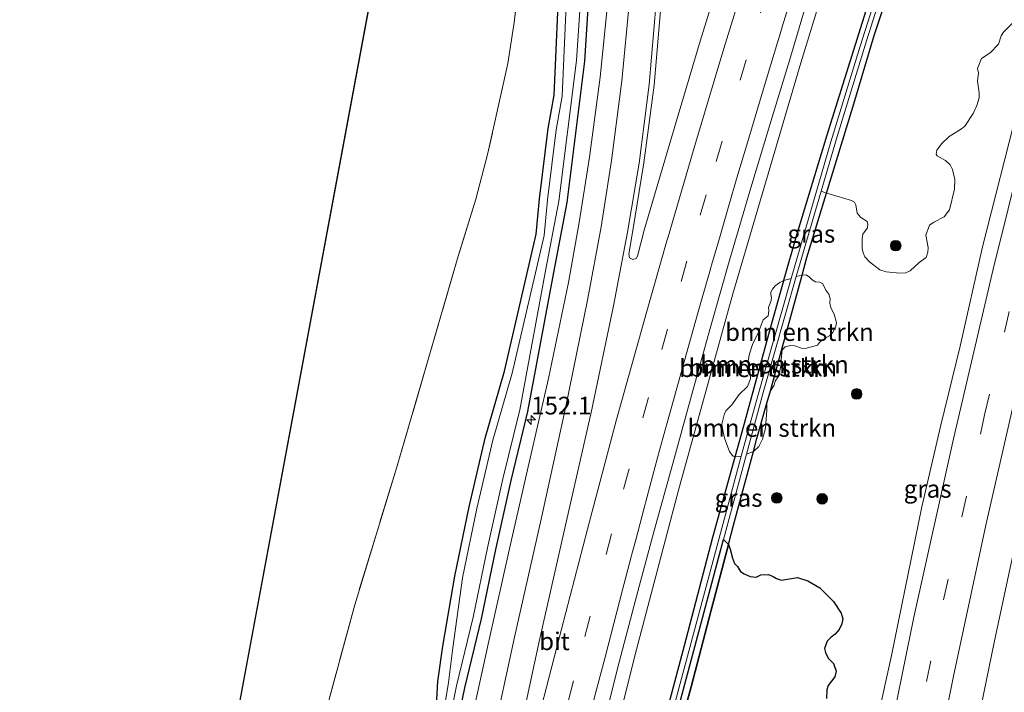
# Model space of a CAD drawing. Units: metres. Extents: x 226396 to 227774, y 531250 to 537501.
# Drawn here: x 227256 to 227395, y 536674 to 536769 of the extents above; entities that cross this region are included whole.
import ezdxf
from ezdxf.enums import TextEntityAlignment as Align

# ---------------------------------------------------------------- set-up
doc = ezdxf.new("R2010")
doc.units = ezdxf.units.M
doc.linetypes.add('IE-TERREINAFSCHEIDING', pattern=[10, 8, -2])
doc.linetypes.add('VW-3-9_STREEP', pattern=[12, 3, -9])
doc.layers.get('0').update_dxf_attribs({"lineweight": 25})
for name, color, linetype, lineweight in [('B-ME-AM-KILOMETR-S-B1', 7, 'Continuous', 18), ('B-ME-BV-GELEIDECONSTRUCTIE-GELEIDERAIL-L-B1', 213, 'BV-GELEIDERAIL', 18), ('B-ME-GR-BOMENSTRUIKEN-GV-B6', 93, 'Continuous', 18), ('B-ME-GR-BOOM-S-B1', 93, 'Continuous', 18), ('B-ME-GR-BOS-GV-B6', 10, 'Continuous', 25), ('B-ME-GW-INSTEEKWATERGANG-L-B1', 10, 'Continuous', 25), ('B-ME-IE-GRASLAND-GV-B6', 93, 'Continuous', 18), ('B-ME-IE-TERREINAFSCHEIDING-RASTERHEKWERK-L-B1', 8, 'IE-TERREINAFSCHEIDING', 18), ('B-ME-KG-KADASTRAAL-OPNAMEDTMGRENS-L-B1', 10, 'Continuous', 25), ('B-ME-OG-WATER-GV-B6', 153, 'Continuous', 18), ('B-ME-VH-VERH_SOORT-BITUMEN-GV-B6', 8, 'IE-TERREINAFSCHEIDING-NATUURLIJK-HOUTWAL', 18), ('B-ME-VW-MARKERING-39STREEP-015-L-B1', 255, 'VW-3-9_STREEP', 18), ('B-ME-VW-MARKERING-STREEP-015-L-B1', 7, 'Continuous', 18)]:
    doc.layers.add(name, color=color, linetype=linetype, lineweight=lineweight)
doc.styles.add('NLCS-ISO', font='NLCS-ISO.TTF')
doc.linetypes.add('BV-GELEIDERAIL', pattern='A,10,-3,[108,NLCS.SHX,S=1,R=0,X=0,Y=0],-3', length=16)
doc.linetypes.add('IE-TERREINAFSCHEIDING-NATUURLIJK-HOUTWAL', pattern='A,7,-1.5,[67,NLCS.SHX,S=0.75,R=45,X=0,Y=0],-1.5,7,-1.5,[70,NLCS.SHX,S=0.75,R=0,X=0,Y=0],-1.5', length=20)

# ---------------------------------------------------------------- blocks, each defined once
blk = doc.blocks.new('boom')
blk.add_hatch(color=256).paths.add_polyline_path([(-0.75, 0, 1), (0.75, 0, 1)])
blk.add_circle((0, 0), 0.75)
blk = doc.blocks.new('hecto')
for p, q in [((0, 0.625), (-0.625, 0)), ((0, -0.625), (0, 0.625)), ((-0.625, 0), (0.625, 0)), ((0.625, 0), (0, -0.625))]:
    blk.add_line(p, q)

msp = doc.modelspace()

# ---------------------------------------------------------------- linework, layer by layer
at = {"layer": 'B-ME-BV-GELEIDECONSTRUCTIE-GELEIDERAIL-L-B1'}
msp.add_polyline3d([(227383.8718, 536816.9826, 15.3521), (227372.8598, 536783.3914, 15.3388), (227366.52, 536762.8057, 15.3097), (227356.9355, 536730.1678, 15.2732), (227349.2312, 536702.4275, 15.2636), (227343.3034, 536679.9145, 15.2357), (227336.7496, 536653.8122, 15.214), (227329.2763, 536622.2751, 15.2722), (227324.1726, 536599.2977, 15.2495), (227318.7584, 536572.9101, 15.2163), (227312.5745, 536541.0357, 15.1714), (227307.0703, 536514.4995, 15.1721), (227302.462, 536486.4189, 15.1248)], dxfattribs=at)
at = {"layer": 'B-ME-GR-BOMENSTRUIKEN-GV-B6'}
for points in [[(227393.075, 536815.95, 14.418), (227391.332, 536810.752, 14.395), (227390.6543, 536808.7135, 14.3957), (227389.9286, 536806.5304, 14.3965), (227387.506, 536799.243, 14.399), (227386.5428, 536796.3015, 14.3724), (227385.6825, 536793.6744, 14.3486), (227384.795, 536790.964, 14.324), (227380.955, 536778.953, 14.302), (227376.913, 536766.707, 14.235), (227373.908, 536756.56, 14.378), (227370.875, 536746.727, 14.328), (227370.1758, 536744.425, 14.2992), (227369.4031, 536744.7, 13.4023), (227371.6644, 536752.4326, 13.439), (227375.8044, 536765.9476, 13.393), (227383.8534, 536791.2496, 13.439), (227392.0373, 536816.2326, 13.3962), (227393.075, 536815.95, 14.418)], [(227396.9385, 536768.8904, 15.1168), (227395.1761, 536767.1743, 15.1168), (227394.8824, 536766.6333, 15.1168), (227394.4959, 536765.4738, 15.1168), (227393.3209, 536764.237, 15.1168), (227392.0996, 536763.4331, 15.0953), (227391.5122, 536762.0418, 15.0917), (227391.6513, 536761.4079, 15.1041), (227391.5122, 536760.2175, 15.1135), (227391.7286, 536758.5634, 15.1168), (227391.7286, 536757.8832, 15.1168), (227391.4349, 536756.801, 15.1168), (227390.8938, 536755.657, 15.1168), (227389.7034, 536753.8482, 15.1168), (227389.2396, 536753.4772, 15.116), (227387.5236, 536752.4259, 15.0695), (227386.4105, 536751.3592, 15.044), (227385.7612, 536750.4626, 15.0324), (227385.6685, 536749.9215, 15.0357), (227385.8076, 536749.6741, 15.0434), (227386.9825, 536749.0248, 15.0916), (227387.6318, 536748.4219, 15.1168), (227387.9874, 536747.7417, 15.1168), (227388.3275, 536746.3503, 15.1168), (227388.2811, 536744.9899, 15.1168), (227387.5391, 536742.068, 15.1168), (227386.797, 536741.0477, 15.1168), (227385.3593, 536740.2902, 15.1168), (227384.7409, 536739.8573, 15.1168), (227384.1998, 536738.4505, 15.1168), (227384.5244, 536736.7036, 15.1168), (227384.4935, 536736.0852, 15.1168), (227384.2616, 536735.3277, 15.1168), (227383.2568, 536734.6165, 15.1168), (227381.9891, 536733.4416, 15.1063), (227381.3707, 536733.1633, 15.0883), (227380.5513, 536733.086, 15.0611), (227378.6034, 536733.3025, 14.9915), (227377.7222, 536733.5807, 14.9578), (227376.2536, 536734.6784, 14.8942), (227375.5888, 536735.3895, 14.8628), (227375.3415, 536735.977, 14.8472), (227375.2023, 536736.5799, 14.8352), (227375.1869, 536737.9867, 14.8179), (227375.326, 536738.5896, 14.8154), (227375.9444, 536739.5172, 14.8256), (227376.0217, 536739.9964, 14.8225), (227375.9135, 536740.3984, 14.814), (227375.0014, 536740.9395, 14.7762), (227374.5221, 536741.5733, 14.7521), (227374.3211, 536742.7637, 14.7309), (227374.1356, 536743.1193, 14.7203), (227373.6873, 536743.3666, 14.7019), (227370.5358, 536744.2969, 14.5264), (227370.1758, 536744.425, 14.2992), (227370.875, 536746.727, 14.328), (227373.908, 536756.56, 14.378), (227376.913, 536766.707, 14.235), (227380.955, 536778.953, 14.302)], [(227364.1438, 536732.0393, 14.054), (227362.313, 536725.502, 14.062), (227358.256, 536710.679, 14.113), (227357.2754, 536707.153, 14.104), (227356.9841, 536707.2528, 14.2643), (227356.7707, 536707.4347, 14.2535), (227356.4769, 536707.8985, 14.2454), (227355.7967, 536709.63, 14.2244), (227355.503, 536710.8513, 14.2244), (227355.3793, 536711.7634, 14.2244), (227355.7581, 536713.263, 14.2244), (227355.9668, 536713.6959, 14.2244), (227356.7629, 536714.4688, 14.2244), (227357.8065, 536715.9298, 14.2274), (227359.0046, 536717.0892, 14.2438), (227359.4065, 536718.1791, 14.2455), (227359.337, 536719.47, 14.2373), (227359.1128, 536720.6913, 14.2265), (227359.2674, 536721.7116, 14.2244), (227359.7698, 536723.1417, 14.2257), (227360.5119, 536724.618, 14.2318), (227361.2076, 536726.4809, 14.2349), (227361.911, 536727.0838, 14.245), (227362.0269, 536727.7718, 14.2435), (227361.9883, 536728.2588, 14.2401), (227362.3438, 536729.2327, 14.2416), (227362.3748, 536729.6888, 14.2397), (227362.282, 536730.0134, 14.2362), (227362.3129, 536730.3922, 14.2348), (227362.5216, 536730.856, 14.2362), (227362.9236, 536731.3043, 14.2414), (227363.5574, 536731.799, 14.2507), (227363.9048, 536731.9633, 14.2602), (227364.1438, 536732.0393, 14.054)], [(227358.1231, 536707.214, 13.397), (227357.2754, 536707.153, 14.104), (227358.256, 536710.679, 14.113), (227362.313, 536725.502, 14.062), (227364.1438, 536732.0393, 14.054), (227365.1524, 536732.3601, 13.3825), (227360.3517, 536715.4455, 13.397), (227358.1231, 536707.214, 13.397)], [(227362.2279, 536716.4637, 14.1951), (227361.7433, 536714.7343, 14.1882), (227360.335, 536709.709, 14.168), (227359.8449, 536707.895, 14.1692), (227358.8762, 536707.5282, 13.397), (227361.2264, 536716.2086, 13.397), (227365.8765, 536732.6059, 13.3827), (227366.7332, 536732.8359, 14.1912), (227363.822, 536722.152, 14.218), (227362.2279, 536716.4637, 14.1951)], [(227362.2279, 536716.4637, 14.1951), (227363.822, 536722.152, 14.218), (227366.7332, 536732.8359, 14.1912), (227367.3064, 536732.8425, 14.3159), (227367.7779, 536732.5488, 14.3264), (227368.1412, 536732.1546, 14.3323), (227368.6127, 536731.884, 14.3323), (227369.2311, 536731.8067, 14.3323), (227369.6408, 536731.6058, 14.3323), (227370.0968, 536730.6859, 14.3323), (227370.4988, 536730.1139, 14.3323), (227370.6688, 536729.5187, 14.3323), (227370.6456, 536728.8617, 14.3323), (227370.7925, 536728.2047, 14.3323), (227371.264, 536727.2925, 14.3323), (227371.5809, 536726.0635, 14.3323), (227371.4882, 536725.5843, 14.3323), (227371.0862, 536724.7185, 14.3323), (227370.5761, 536724.2161, 14.3323), (227369.5403, 536723.6673, 14.3323), (227369.1615, 536723.3117, 14.3323), (227368.8755, 536722.9098, 14.3323), (227367.3218, 536722.4769, 14.3323), (227366.7653, 536722.4305, 14.3323), (227365.6676, 536722.8402, 14.3323), (227365.0802, 536722.8943, 14.3273), (227364.3304, 536722.6856, 14.3143), (227363.913, 536722.245, 14.3088), (227363.7429, 536720.9077, 14.3127), (227363.7507, 536720.2121, 14.3166), (227363.4492, 536718.5656, 14.3198), (227362.9236, 536717.8545, 14.3137), (227362.7535, 536717.2825, 14.3135), (227362.2279, 536716.4637, 14.1951)], [(227359.8449, 536707.895, 14.1692), (227360.335, 536709.709, 14.168), (227361.7433, 536714.7343, 14.1882), (227361.7486, 536713.7113, 14.3137), (227361.5322, 536711.2069, 14.3231), (227361.0993, 536709.6145, 14.3235), (227360.6046, 536708.5787, 14.3197), (227359.8449, 536707.895, 14.1692)]]:
    msp.add_polyline3d(points, dxfattribs=at)
at = {"layer": 'B-ME-GR-BOS-GV-B6'}
for points in [[(227348.4844, 536668.8346, 13.351), (227355.6287, 536695.4514, 13.3878), (227356.3131, 536694.7719, 14.1722), (227353.843, 536685.455, 14.159), (227351.043, 536674.656, 14.096), (227348.695, 536666.043, 14.058)], [(227348.695, 536666.043, 14.058), (227351.043, 536674.656, 14.096), (227353.843, 536685.455, 14.159), (227356.3131, 536694.7719, 14.1722), (227356.5716, 536694.0902, 14.3742), (227356.8808, 536692.838, 14.3878), (227357.1746, 536692.065, 14.3989), (227357.6074, 536691.6167, 14.4125), (227357.9939, 536690.9519, 14.4257), (227358.535, 536690.5964, 14.4418), (227359.3698, 536690.2254, 14.4658), (227360.2046, 536690.1481, 14.4886), (227360.9003, 536690.4572, 14.5061), (227361.9516, 536690.5191, 14.5342), (227362.6472, 536690.2254, 14.5541), (227363.0801, 536689.9471, 14.567), (227363.8067, 536689.7306, 14.5875), (227366.0638, 536690.0708, 14.6242), (227367.517, 536689.607, 14.6485), (227369.2175, 536688.6176, 14.678), (227371.1655, 536686.7006, 14.7139), (227372.2322, 536685.0619, 14.8289), (227372.4795, 536684.258, 14.8679), (227372.3404, 536683.5314, 14.8652), (227371.9694, 536682.7584, 14.839), (227371.3973, 536682.0936, 14.7899), (227370.8099, 536681.6608, 14.7355), (227370.2688, 536681.0887, 14.7135), (227369.8823, 536680.0375, 14.71), (227370.0369, 536679.4655, 14.7138), (227370.4079, 536678.708, 14.7416), (227371.1655, 536677.9505, 14.8332), (227371.5519, 536676.8374, 14.8919), (227371.3664, 536676.0644, 14.8851), (227370.4079, 536674.8276, 14.8049), (227370.2379, 536674.2092, 14.7972), (227370.1451, 536673.0034, 14.8071)]]:
    msp.add_polyline3d(points, dxfattribs=at)
at = {"layer": 'B-ME-GW-INSTEEKWATERGANG-L-B1'}
for points in [[(227314.919, 536670.3414, 14.7659), (227315.2341, 536675.4079, 14.9379), (227315.9438, 536680.3791, 14.9926), (227317.6067, 536690.2639, 15.0707), (227319.6495, 536700.0576, 15.3551), (227321.9126, 536709.7985, 15.1219), (227324.6235, 536719.2645, 14.9812), (227329.1147, 536738.6261, 14.7095), (227329.6145, 536743.6038, 14.6157), (227330.8311, 536753.5298, 14.7241), (227331.6569, 536758.2568, 14.7752), (227332.3142, 536773.2432, 14.9237), (227332.9848, 536788.1879, 14.83), (227332.4328, 536802.7089, 14.9295), (227331.6206, 536807.6478, 14.9514), (227330.2896, 536811.4356, 15.0834), (227329.3619, 536817.7007, 15.4448), (227328.7217, 536822.6876, 15.7184), (227328.4289, 536827.6892, 15.8312), (227328.3415, 536832.7153, 15.5412), (227328.104, 536833.7685, 15.5429)], [(227332.5904, 536831.6902, 15.2397), (227333.7935, 536823.306, 15.1244), (227334.488, 536813.3528, 15.0149), (227334.3561, 536808.2304, 14.8263), (227336.0077, 536798.1994, 14.7888), (227336.0525, 536793.1864, 14.7168), (227337.0843, 536788.0573, 14.8378), (227336.9248, 536783.0603, 14.7283), (227336.8985, 536778.058, 14.7909), (227335.9649, 536763.0539, 14.8065), (227333.4631, 536743.0893, 14.9361), (227331.5559, 536733.2104, 14.8033), (227327.9196, 536713.5429, 14.9969), (227325.5253, 536703.7904, 14.9386), (227323.369, 536694.024, 14.9144), (227321.3414, 536684.2271, 14.93), (227318.9719, 536674.5117, 14.8597), (227316.9747, 536664.7071, 14.9613)], [(227344.895, 536661.003, 14.054), (227350.075, 536680.458, 14.075), (227354.112, 536695.778, 14.075), (227357.2754, 536707.153, 14.104), (227358.256, 536710.679, 14.113), (227362.313, 536725.502, 14.062), (227364.1438, 536732.0393, 14.054), (227364.1572, 536732.0873, 14.0539), (227365.957, 536738.514, 14.046), (227370.271, 536752.64, 14.079), (227376.027, 536770.987, 14.075), (227381.404, 536788.246, 13.932), (227386.062, 536802.886, 14.075), (227390.534, 536816.373, 14.105), (227390.617, 536816.618, 14.106)], [(227348.695, 536666.043, 14.058), (227351.043, 536674.656, 14.096), (227353.843, 536685.455, 14.159), (227356.3131, 536694.7719, 14.1722), (227357.034, 536697.491, 14.176), (227359.8449, 536707.895, 14.1692), (227360.335, 536709.709, 14.168), (227361.7433, 536714.7343, 14.1882), (227362.2279, 536716.4637, 14.1951), (227363.822, 536722.152, 14.218), (227366.7332, 536732.8359, 14.1912), (227367.409, 536735.316, 14.185), (227370.1758, 536744.425, 14.2992), (227370.875, 536746.727, 14.328), (227373.908, 536756.56, 14.378), (227376.913, 536766.707, 14.235), (227380.955, 536778.953, 14.302)]]:
    msp.add_polyline3d(points, dxfattribs=at)
at = {"layer": 'B-ME-IE-GRASLAND-GV-B6'}
for points in [[(227256.1043, 536505.3769, 17.7884), (227317.772, 536836.557, 14.322), (227318.693, 536836.167, 14.184), (227320.8945, 536835.5687, 17.9256), (227321.8857, 536830.3634, 17.9364), (227322.0771, 536824.2599, 18.2491), (227321.9185, 536816.9359, 18.7509), (227321.7685, 536809.246, 18.8758), (227323.4657, 536800.406, 18.5146), (227325.9111, 536791.9197, 17.5388), (227326.9169, 536783.1896, 17.2387), (227327.0565, 536780.4316, 17.1796), (227326.683, 536774.3293, 17.0667), (227326.0318, 536768.5267, 17.2781), (227325.119, 536762.7084, 17.2667), (227322.2999, 536750.0345, 17.2215), (227320.6132, 536743.5704, 17.4164), (227318.0999, 536735.5167, 17.5785), (227313.8748, 536720.908, 18.0746), (227309.3639, 536705.5526, 18.8534), (227303.4691, 536686.2122, 19.6108), (227298.788, 536668.8778, 19.7287)], [(227314.919, 536670.3414, 14.7659), (227315.2341, 536675.4079, 14.9379), (227315.9438, 536680.3791, 14.9926), (227317.6067, 536690.2639, 15.0707), (227319.6495, 536700.0576, 15.3551), (227321.9126, 536709.7985, 15.1219), (227324.6235, 536719.2645, 14.9812), (227329.1147, 536738.6261, 14.7095), (227329.6145, 536743.6038, 14.6157), (227330.8311, 536753.5298, 14.7241), (227331.6569, 536758.2568, 14.7752), (227332.3142, 536773.2432, 14.9237), (227332.9848, 536788.1879, 14.83), (227332.4328, 536802.7089, 14.9295), (227331.6206, 536807.6478, 14.9514), (227330.2896, 536811.4356, 15.0834), (227329.3619, 536817.7007, 15.4448), (227328.7217, 536822.6876, 15.7184), (227328.4289, 536827.6892, 15.8312), (227328.3415, 536832.7153, 15.5412), (227328.104, 536833.7685, 15.5429)], [(227328.104, 536833.7685, 15.5429), (227329.3222, 536833.5077, 14.6134), (227329.4703, 536832.8509, 14.6014), (227329.5593, 536827.7321, 14.5101), (227329.8485, 536822.7928, 14.4219), (227330.4823, 536817.8555, 14.3332), (227331.3925, 536811.7083, 14.2224), (227332.7205, 536807.9291, 14.151), (227333.5602, 536802.8235, 14.151), (227334.1165, 536788.1868, 14.151), (227332.7827, 536758.129, 14.151), (227331.9499, 536753.3618, 14.151), (227330.7388, 536743.4802, 14.151), (227330.2328, 536738.441, 14.151), (227325.7187, 536718.9808, 14.151), (227323.0078, 536709.5147, 14.151), (227320.7545, 536699.8159, 14.151), (227318.7181, 536690.0528, 14.151), (227317.3203, 536680.1494, 14.151), (227316.7194, 536675.2492, 14.151), (227315.8655, 536670.1278, 14.151)], [(227391.4647, 536816.3882, 13.3978), (227382.9787, 536790.4865, 13.439), (227374.9297, 536765.1845, 13.393), (227370.7897, 536751.6695, 13.439), (227365.1524, 536732.3601, 13.3825), (227364.1438, 536732.0393, 14.054), (227364.1572, 536732.0873, 14.0539), (227365.957, 536738.514, 14.046), (227370.271, 536752.64, 14.079), (227376.027, 536770.987, 14.075), (227381.404, 536788.246, 13.932), (227386.062, 536802.886, 14.075), (227390.534, 536816.373, 14.105), (227390.617, 536816.618, 14.106), (227391.4647, 536816.3882, 13.3978)], [(227391.641, 536670.093, 15.07), (227393.908, 536681.14, 15.056), (227396.139, 536691.465, 15.055), (227398.356, 536701.682, 15.064), (227400.603, 536711.508, 15.068), (227402.787, 536720.686, 15.073), (227404.879, 536729.485, 15.056), (227406.864, 536737.548, 15.059), (227408.952, 536746.167, 15.032), (227411.36, 536755.7, 15.026), (227413.553, 536764.173, 15.037), (227415.966, 536773.455, 15.037), (227418.277, 536782.38, 15.016), (227420.659, 536791.209, 15.018), (227423.071, 536800.037, 15.008), (227425.516, 536808.687, 15.003), (227427.169, 536806.683, 14.77)], [(227316.9747, 536664.7071, 14.9613), (227318.9719, 536674.5117, 14.8597), (227321.3414, 536684.2271, 14.93), (227323.369, 536694.024, 14.9144), (227325.5253, 536703.7904, 14.9386), (227327.9196, 536713.5429, 14.9969), (227331.5559, 536733.2104, 14.8033), (227333.4631, 536743.0893, 14.9361), (227335.9649, 536763.0539, 14.8065), (227336.8985, 536778.058, 14.7909)], [(227336.8985, 536778.058, 14.7909), (227335.9649, 536763.0539, 14.8065), (227333.4631, 536743.0893, 14.9361), (227331.5559, 536733.2104, 14.8033), (227327.9196, 536713.5429, 14.9969), (227325.5253, 536703.7904, 14.9386), (227323.369, 536694.024, 14.9144), (227321.3414, 536684.2271, 14.93), (227318.9719, 536674.5117, 14.8597), (227316.9747, 536664.7071, 14.9613)], [(227356.055, 536778.101, 14.971), (227352.289, 536765.883, 14.957), (227348.175, 536751.954, 14.947), (227344.403, 536739.164, 14.929), (227343.43, 536735.475, 14.933), (227343.266, 536735.155, 14.949), (227342.794, 536735.022, 14.961), (227342.302, 536735.26, 14.966), (227342.208, 536735.761, 14.953), (227342.752, 536738.822, 14.954), (227344.32, 536748.691, 14.958), (227345.793, 536759.67, 14.986), (227346.792, 536771.29, 15.022)], [(227298.788, 536668.8778, 19.7287), (227303.4691, 536686.2122, 19.6108), (227309.3639, 536705.5526, 18.8534), (227313.8748, 536720.908, 18.0746), (227318.0999, 536735.5167, 17.5785), (227320.6132, 536743.5704, 17.4164), (227322.2999, 536750.0345, 17.2215), (227325.119, 536762.7084, 17.2667), (227326.0318, 536768.5267, 17.2781), (227326.683, 536774.3293, 17.0667)], [(227332.3142, 536773.2432, 14.9237), (227331.6569, 536758.2568, 14.7752), (227330.8311, 536753.5298, 14.7241), (227329.6145, 536743.6038, 14.6157), (227329.1147, 536738.6261, 14.7095), (227324.6235, 536719.2645, 14.9812), (227321.9126, 536709.7985, 15.1219), (227319.6495, 536700.0576, 15.3551), (227317.6067, 536690.2639, 15.0707), (227315.9438, 536680.3791, 14.9926), (227315.2341, 536675.4079, 14.9379), (227314.919, 536670.3414, 14.7659)], [(227315.871, 536664.9549, 14.151), (227317.868, 536674.7587, 14.151), (227320.2379, 536684.4758, 14.151), (227322.263, 536694.2605, 14.151), (227324.4238, 536704.0472, 14.151), (227326.8133, 536713.7803, 14.151), (227330.4446, 536733.4209, 14.151), (227332.3461, 536743.2697, 14.151), (227334.8382, 536763.1574, 14.151), (227335.4693, 536773.1048, 14.151)], [(227338.2232, 536667.533, 14.4781), (227340.631, 536677.2086, 14.5223), (227343.1788, 536686.8797, 14.528), (227345.7654, 536696.5396, 14.552), (227348.4214, 536706.1811, 14.5404), (227351.0963, 536715.8162, 14.5462), (227353.79, 536725.449, 14.5436), (227356.5192, 536735.0702, 14.5632), (227359.3383, 536744.667, 14.5524), (227362.1789, 536754.0498, 14.5664), (227365.0707, 536763.6236, 14.5937), (227367.9188, 536773.2093, 14.6199)], [(227339.231, 536771.481, 14.927), (227338.188, 536760.808, 14.941), (227336.677, 536749.509, 15.011), (227335.197, 536740.247, 15.076), (227333.675, 536731.786, 15.131), (227330.869, 536718.191, 15.136), (227328.137, 536706.347, 15.104), (227325.384, 536694.367, 15.072), (227322.452, 536681.081, 15.054), (227319.133, 536666.052, 15.049)], [(227376.027, 536770.987, 14.075), (227370.271, 536752.64, 14.079), (227365.957, 536738.514, 14.046), (227364.1572, 536732.0873, 14.0539), (227364.1438, 536732.0393, 14.054), (227363.9048, 536731.9633, 14.2602), (227363.5574, 536731.799, 14.2507), (227362.9236, 536731.3043, 14.2414), (227362.5216, 536730.856, 14.2362), (227362.3129, 536730.3922, 14.2348), (227362.282, 536730.0134, 14.2362), (227362.3748, 536729.6888, 14.2397), (227362.3438, 536729.2327, 14.2416), (227361.9883, 536728.2588, 14.2401), (227362.0269, 536727.7718, 14.2435), (227361.911, 536727.0838, 14.245), (227361.2076, 536726.4809, 14.2349), (227360.5119, 536724.618, 14.2318), (227359.7698, 536723.1417, 14.2257), (227359.2674, 536721.7116, 14.2244), (227359.1128, 536720.6913, 14.2265), (227359.337, 536719.47, 14.2373), (227359.4065, 536718.1791, 14.2455), (227359.0046, 536717.0892, 14.2438), (227357.8065, 536715.9298, 14.2274), (227356.7629, 536714.4688, 14.2244), (227355.9668, 536713.6959, 14.2244), (227355.7581, 536713.263, 14.2244), (227355.3793, 536711.7634, 14.2244), (227355.503, 536710.8513, 14.2244), (227355.7967, 536709.63, 14.2244), (227356.4769, 536707.8985, 14.2454), (227356.7707, 536707.4347, 14.2535), (227356.9841, 536707.2528, 14.2643), (227357.2754, 536707.153, 14.104), (227354.112, 536695.778, 14.075), (227350.075, 536680.458, 14.075), (227344.895, 536661.003, 14.054)], [(227362.2279, 536716.4637, 14.1951), (227362.7535, 536717.2825, 14.3135), (227362.9236, 536717.8545, 14.3137), (227363.4492, 536718.5656, 14.3198), (227363.7507, 536720.2121, 14.3166), (227363.7429, 536720.9077, 14.3127), (227363.913, 536722.245, 14.3088), (227364.3304, 536722.6856, 14.3143), (227365.0802, 536722.8943, 14.3273), (227365.6676, 536722.8402, 14.3323), (227366.7653, 536722.4305, 14.3323), (227367.3218, 536722.4769, 14.3323), (227368.8755, 536722.9098, 14.3323), (227369.1615, 536723.3117, 14.3323), (227369.5403, 536723.6673, 14.3323), (227370.5761, 536724.2161, 14.3323), (227371.0862, 536724.7185, 14.3323), (227371.4882, 536725.5843, 14.3323), (227371.5809, 536726.0635, 14.3323), (227371.264, 536727.2925, 14.3323), (227370.7925, 536728.2047, 14.3323), (227370.6456, 536728.8617, 14.3323), (227370.6688, 536729.5187, 14.3323), (227370.4988, 536730.1139, 14.3323), (227370.0968, 536730.6859, 14.3323), (227369.6408, 536731.6058, 14.3323), (227369.2311, 536731.8067, 14.3323), (227368.6127, 536731.884, 14.3323), (227368.1412, 536732.1546, 14.3323), (227367.7779, 536732.5488, 14.3264), (227367.3064, 536732.8425, 14.3159), (227366.7332, 536732.8359, 14.1912), (227367.409, 536735.316, 14.185), (227370.1758, 536744.425, 14.2992), (227370.5358, 536744.2969, 14.5264), (227373.6873, 536743.3666, 14.7019), (227374.1356, 536743.1193, 14.7203), (227374.3211, 536742.7637, 14.7309), (227374.5221, 536741.5733, 14.7521), (227375.0014, 536740.9395, 14.7762), (227375.9135, 536740.3984, 14.814), (227376.0217, 536739.9964, 14.8225), (227375.9444, 536739.5172, 14.8256), (227375.326, 536738.5896, 14.8154), (227375.1869, 536737.9867, 14.8179), (227375.2023, 536736.5799, 14.8352), (227375.3415, 536735.977, 14.8472), (227375.5888, 536735.3895, 14.8628), (227376.2536, 536734.6784, 14.8942), (227377.7222, 536733.5807, 14.9578), (227378.6034, 536733.3025, 14.9915), (227380.5513, 536733.086, 15.0611), (227381.3707, 536733.1633, 15.0883), (227381.9891, 536733.4416, 15.1063), (227383.2568, 536734.6165, 15.1168), (227384.2616, 536735.3277, 15.1168), (227384.4935, 536736.0852, 15.1168), (227384.5244, 536736.7036, 15.1168), (227384.1998, 536738.4505, 15.1168), (227384.7409, 536739.8573, 15.1168), (227385.3593, 536740.2902, 15.1168), (227386.797, 536741.0477, 15.1168), (227387.5391, 536742.068, 15.1168), (227388.2811, 536744.9899, 15.1168), (227388.3275, 536746.3503, 15.1168), (227387.9874, 536747.7417, 15.1168), (227387.6318, 536748.4219, 15.1168), (227386.9825, 536749.0248, 15.0916), (227385.8076, 536749.6741, 15.0434), (227385.6685, 536749.9215, 15.0357), (227385.7612, 536750.4626, 15.0324), (227386.4105, 536751.3592, 15.044), (227387.5236, 536752.4259, 15.0695), (227389.2396, 536753.4772, 15.116), (227389.7034, 536753.8482, 15.1168), (227390.8938, 536755.657, 15.1168), (227391.4349, 536756.801, 15.1168), (227391.7286, 536757.8832, 15.1168), (227391.7286, 536758.5634, 15.1168), (227391.5122, 536760.2175, 15.1135), (227391.6513, 536761.4079, 15.1041), (227391.5122, 536762.0418, 15.0917), (227392.0996, 536763.4331, 15.0953), (227393.3209, 536764.237, 15.1168), (227394.4959, 536765.4738, 15.1168), (227394.8824, 536766.6333, 15.1168), (227395.1761, 536767.1743, 15.1168), (227396.9385, 536768.8904, 15.1168)], [(227397.262, 536756.6245, 15.247), (227392.2411, 536736.8289, 15.2495), (227389.0554, 536722.7753, 15.2403), (227386.2916, 536711.4479, 15.2432), (227383.6441, 536700.0701, 15.2319), (227379.3127, 536678.833, 15.2395), (227377.3742, 536670.1135, 15.2233)], [(227369.4031, 536744.7, 13.4023), (227370.1758, 536744.425, 14.2992), (227367.409, 536735.316, 14.185), (227366.7332, 536732.8359, 14.1912), (227365.8765, 536732.6059, 13.3827), (227369.4031, 536744.7, 13.4023)], [(227370.1451, 536673.0034, 14.8071), (227370.2379, 536674.2092, 14.7972), (227370.4079, 536674.8276, 14.8049), (227371.3664, 536676.0644, 14.8851), (227371.5519, 536676.8374, 14.8919), (227371.1655, 536677.9505, 14.8332), (227370.4079, 536678.708, 14.7416), (227370.0369, 536679.4655, 14.7138), (227369.8823, 536680.0375, 14.71), (227370.2688, 536681.0887, 14.7135), (227370.8099, 536681.6608, 14.7355), (227371.3973, 536682.0936, 14.7899), (227371.9694, 536682.7584, 14.839), (227372.3404, 536683.5314, 14.8652), (227372.4795, 536684.258, 14.8679), (227372.2322, 536685.0619, 14.8289), (227371.1655, 536686.7006, 14.7139), (227369.2175, 536688.6176, 14.678), (227367.517, 536689.607, 14.6485), (227366.0638, 536690.0708, 14.6242), (227363.8067, 536689.7306, 14.5875), (227363.0801, 536689.9471, 14.567), (227362.6472, 536690.2254, 14.5541), (227361.9516, 536690.5191, 14.5342), (227360.9003, 536690.4572, 14.5061), (227360.2046, 536690.1481, 14.4886), (227359.3698, 536690.2254, 14.4658), (227358.535, 536690.5964, 14.4418), (227357.9939, 536690.9519, 14.4257), (227357.6074, 536691.6167, 14.4125), (227357.1746, 536692.065, 14.3989), (227356.8808, 536692.838, 14.3878), (227356.5716, 536694.0902, 14.3742), (227356.3131, 536694.7719, 14.1722), (227357.034, 536697.491, 14.176), (227359.8449, 536707.895, 14.1692), (227360.6046, 536708.5787, 14.3197), (227361.0993, 536709.6145, 14.3235), (227361.5322, 536711.2069, 14.3231), (227361.7486, 536713.7113, 14.3137), (227361.7433, 536714.7343, 14.1882), (227362.2279, 536716.4637, 14.1951)], [(227344.895, 536661.003, 14.054), (227350.075, 536680.458, 14.075), (227354.112, 536695.778, 14.075), (227357.2754, 536707.153, 14.104), (227358.1231, 536707.214, 13.397), (227347.6097, 536668.0715, 13.351)], [(227358.8762, 536707.5282, 13.397), (227359.8449, 536707.895, 14.1692), (227357.034, 536697.491, 14.176), (227356.3131, 536694.7719, 14.1722), (227355.6287, 536695.4514, 13.3878), (227358.8762, 536707.5282, 13.397)]]:
    msp.add_polyline3d(points, dxfattribs=at)
at = {"layer": 'B-ME-IE-TERREINAFSCHEIDING-RASTERHEKWERK-L-B1'}
msp.add_polyline3d([(227320.8945, 536835.5687, 17.9256), (227321.8857, 536830.3634, 17.9364), (227322.0771, 536824.2599, 18.2491), (227321.9185, 536816.9359, 18.7509), (227321.7685, 536809.246, 18.8758), (227323.4657, 536800.406, 18.5146), (227325.9111, 536791.9197, 17.5388), (227326.9169, 536783.1896, 17.2387), (227327.0565, 536780.4316, 17.1796), (227326.683, 536774.3293, 17.0667), (227326.0318, 536768.5267, 17.2781), (227325.119, 536762.7084, 17.2667), (227322.2999, 536750.0345, 17.2215), (227320.6132, 536743.5704, 17.4164), (227318.0999, 536735.5167, 17.5785), (227313.8748, 536720.908, 18.0746), (227309.3639, 536705.5526, 18.8534), (227303.4691, 536686.2122, 19.6108), (227298.788, 536668.8778, 19.7287)], dxfattribs=at)
at = {"layer": 'B-ME-KG-KADASTRAAL-OPNAMEDTMGRENS-L-B1'}
msp.add_line((227256.1043, 536505.3769, 17.7884), (227317.772, 536836.557, 14.322), dxfattribs=at)
at = {"layer": 'B-ME-OG-WATER-GV-B6'}
for points in [[(227315.8655, 536670.1278, 14.151), (227316.7194, 536675.2492, 14.151), (227317.3203, 536680.1494, 14.151), (227318.7181, 536690.0528, 14.151), (227320.7545, 536699.8159, 14.151), (227323.0078, 536709.5147, 14.151), (227325.7187, 536718.9808, 14.151), (227330.2328, 536738.441, 14.151), (227330.7388, 536743.4802, 14.151), (227331.9499, 536753.3618, 14.151), (227332.7827, 536758.129, 14.151), (227334.1165, 536788.1868, 14.151), (227333.5602, 536802.8235, 14.151), (227332.7205, 536807.9291, 14.151), (227331.3925, 536811.7083, 14.2224), (227330.4823, 536817.8555, 14.3332), (227329.8485, 536822.7928, 14.4219), (227329.5593, 536827.7321, 14.5101), (227329.4703, 536832.8509, 14.6014), (227329.3222, 536833.5077, 14.6134)], [(227329.3222, 536833.5077, 14.6134), (227330.792, 536833.193, 15.08), (227331.2935, 536832.774, 14.591), (227332.6682, 536823.1858, 14.4186), (227333.356, 536813.328, 14.2427), (227333.6328, 536808.1828, 14.151), (227334.6154, 536803.1504, 14.151), (227334.8775, 536798.1026, 14.151), (227335.2821, 536793.0696, 14.151), (227335.5342, 536787.9391, 14.151), (227335.4693, 536773.1048, 14.151), (227334.8382, 536763.1574, 14.151), (227332.3461, 536743.2697, 14.151), (227330.4446, 536733.4209, 14.151), (227326.8133, 536713.7803, 14.151), (227324.4238, 536704.0472, 14.151), (227322.263, 536694.2605, 14.151), (227320.2379, 536684.4758, 14.151), (227317.868, 536674.7587, 14.151), (227315.871, 536664.9549, 14.151)], [(227365.1524, 536732.3601, 13.3825), (227370.7897, 536751.6695, 13.439), (227374.9297, 536765.1845, 13.393), (227382.9787, 536790.4865, 13.439), (227391.4647, 536816.3882, 13.3978), (227391.72, 536816.319, 13.397), (227392.0373, 536816.2326, 13.3962), (227383.8534, 536791.2496, 13.439), (227375.8044, 536765.9476, 13.393), (227371.6644, 536752.4326, 13.439), (227369.4031, 536744.7, 13.4023), (227365.8765, 536732.6059, 13.3827), (227361.2264, 536716.2086, 13.397), (227358.8762, 536707.5282, 13.397), (227355.6287, 536695.4514, 13.3878), (227348.4844, 536668.8346, 13.351)], [(227347.6097, 536668.0715, 13.351), (227358.1231, 536707.214, 13.397), (227360.3517, 536715.4455, 13.397), (227365.1524, 536732.3601, 13.3825)]]:
    msp.add_polyline3d(points, dxfattribs=at)
at = {"layer": 'B-ME-VH-VERH_SOORT-BITUMEN-GV-B6'}
for points in [[(227369.196, 536818.737, 14.994), (227372.53, 536817.644, 14.927), (227376.131, 536817.401, 14.816), (227379.763, 536817.2047, 14.7351), (227382.2571, 536817.0699, 14.6208), (227380.2805, 536811.2164, 14.6244), (227377.0886, 536801.7494, 14.5937), (227373.9742, 536792.2471, 14.6027), (227370.9031, 536782.7294, 14.6027), (227367.9188, 536773.2093, 14.6199), (227365.0707, 536763.6236, 14.5937), (227362.1789, 536754.0498, 14.5664), (227359.3383, 536744.667, 14.5524), (227356.5192, 536735.0702, 14.5632), (227353.79, 536725.449, 14.5436), (227351.0963, 536715.8162, 14.5462), (227348.4214, 536706.1811, 14.5404), (227345.7654, 536696.5396, 14.552), (227343.1788, 536686.8797, 14.528), (227340.631, 536677.2086, 14.5223), (227338.2232, 536667.533, 14.4781)], [(227346.792, 536771.29, 15.022), (227345.793, 536759.67, 14.986), (227344.32, 536748.691, 14.958), (227342.752, 536738.822, 14.954), (227342.208, 536735.761, 14.953), (227342.302, 536735.26, 14.966), (227342.794, 536735.022, 14.961), (227343.266, 536735.155, 14.949), (227343.43, 536735.475, 14.933), (227344.403, 536739.164, 14.929), (227348.175, 536751.954, 14.947), (227352.289, 536765.883, 14.957), (227356.055, 536778.101, 14.971)], [(227319.133, 536666.052, 15.049), (227322.452, 536681.081, 15.054), (227325.384, 536694.367, 15.072), (227328.137, 536706.347, 15.104), (227330.869, 536718.191, 15.136), (227333.675, 536731.786, 15.131), (227335.197, 536740.247, 15.076), (227336.677, 536749.509, 15.011), (227338.188, 536760.808, 14.941), (227339.231, 536771.481, 14.927)], [(227377.3742, 536670.1135, 15.2233), (227379.3127, 536678.833, 15.2395), (227383.6441, 536700.0701, 15.2319), (227386.2916, 536711.4479, 15.2432), (227389.0554, 536722.7753, 15.2403), (227392.2411, 536736.8289, 15.2495), (227397.262, 536756.6245, 15.247)], [(227396.139, 536691.465, 15.055), (227393.908, 536681.14, 15.056), (227391.641, 536670.093, 15.07)]]:
    msp.add_polyline3d(points, dxfattribs=at)
at = {"layer": 'B-ME-VW-MARKERING-39STREEP-015-L-B1'}
for points in [[(227376.1995, 536817.3973, 14.9625), (227371.5369, 536803.3513, 14.9842), (227369.9633, 536798.5389, 14.9919), (227367.652, 536791.571, 14.813), (227364.531, 536781.799, 14.821), (227361.712, 536772.759, 14.861), (227358.82, 536763.268, 14.817), (227353.141, 536744.156, 14.801), (227350.428, 536734.783, 14.809), (227347.695, 536725.2, 14.784), (227344.983, 536715.526, 14.785), (227342.247, 536705.461, 14.784), (227339.77, 536696.245, 14.749), (227334.378, 536675.479, 14.755), (227331.758, 536665.19, 14.765)], [(227352.125, 536470.4704, 14.8724), (227353.2189, 536478.7176, 14.9174), (227359.6548, 536527.1272, 15.1597), (227365.1567, 536567.9734, 15.2461), (227368.544, 536590.5561, 15.2628), (227372.095, 536611.8337, 15.2418), (227377.1351, 536639.6404, 15.2515), (227381.879, 536663.6367, 15.2507), (227386.7088, 536686.9268, 15.2378), (227392.5277, 536713.0802, 15.2279), (227398.8651, 536739.6532, 15.2199), (227405.9462, 536767.6623, 15.1945), (227413.4201, 536795.8057, 15.1851), (227417.2475, 536809.5037, 15.1748)]]:
    msp.add_polyline3d(points, dxfattribs=at)
at = {"layer": 'B-ME-VW-MARKERING-STREEP-015-L-B1'}
for points in [[(227314.6634, 536609.1008, 14.826), (227317.447, 536622.843, 14.81), (227319.757, 536634.522, 14.83), (227323.088, 536650.663, 14.855), (227326.384, 536666.382, 14.881), (227329.547, 536681.02, 14.911), (227333.292, 536697.502, 14.923), (227336.896, 536713.393, 14.962), (227340.056, 536728.495, 15), (227342.047, 536738.904, 14.972), (227343.675, 536748.656, 14.961), (227345.115, 536759.77, 14.983), (227346.091, 536771.335, 15.017), (227346.527, 536783.399, 15.077), (227346.423, 536792.541, 15.122), (227346.003, 536802.407, 15.233), (227345.173, 536812.118, 15.295), (227343.894, 536822.062, 15.421), (227342.54, 536830.398, 15.544)], [(227322.911, 536667.051, 14.991), (227326.07, 536681.658, 15), (227329.814, 536698.319, 15.021), (227333.325, 536714.253, 15.042), (227336.382, 536729.269, 15.058), (227338.32, 536739.639, 15.054), (227339.768, 536749.038, 14.996), (227341.223, 536760.272, 14.978), (227342.307, 536771.586, 14.969), (227342.666, 536783.408, 15.006), (227342.57, 536792.265, 14.994), (227342.139, 536802.13, 15.087), (227341.287, 536811.697, 15.131), (227340.067, 536821.374, 15.231), (227338.708, 536829.656, 15.372)], [(227372.53, 536817.644, 14.927), (227367.796, 536803.302, 14.918), (227363.94, 536791.429, 14.944), (227359.409, 536777.044, 14.932), (227355.643, 536764.824, 14.908), (227351.557, 536751.146, 14.885), (227347.785, 536738.22, 14.876), (227347.616, 536737.663, 14.882), (227344.74, 536727.56, 14.893), (227340.478, 536712.392, 14.879), (227336.366, 536696.923, 14.842), (227332.067, 536680.443, 14.841), (227328.387, 536666.011, 14.836), (227324.557, 536650.293, 14.825), (227320.783, 536634.404, 14.803), (227318.154, 536622.722, 14.796), (227315.1261, 536609.0056, 14.8181)], [(227348.7285, 536471.9383, 14.9494), (227352.6081, 536500.9627, 15.1034), (227359.0342, 536549.4735, 15.312), (227362.7212, 536576.3258, 15.3232), (227367.0836, 536603.7919, 15.3195), (227371.7913, 536630.3694, 15.3072), (227375.9417, 536652.312, 15.321), (227382.5376, 536684.4581, 15.3158), (227388.1041, 536709.6875, 15.3), (227393.7492, 536733.6718, 15.2855), (227400.1068, 536759.2632, 15.2855), (227406.2901, 536783.0183, 15.2719), (227413.5488, 536809.869, 15.2612)], [(227355.577, 536468.9784, 14.7708), (227360.0117, 536502.4118, 14.9455), (227366.447, 536550.8298, 15.1297), (227369.4753, 536572.6869, 15.164), (227372.7389, 536593.9314, 15.1806), (227377.2781, 536620.3152, 15.1681), (227381.6276, 536643.9594, 15.1743), (227388.1338, 536676.1441, 15.1701), (227392.7062, 536697.4698, 15.1585), (227398.3466, 536722.218, 15.1612), (227406.0284, 536753.5918, 15.1376), (227413.4426, 536782.1089, 15.1082), (227419.8205, 536805.6647, 15.108), (227420.8233, 536809.1505, 15.1043)], [(227365.3686, 536772.65, 14.7245), (227363.9019, 536767.9172, 14.7247), (227363.5039, 536766.575, 14.7341), (227363.2469, 536765.7165, 14.7225), (227361.8347, 536761.0457, 14.72), (227360.4632, 536756.4423, 14.7104), (227359.0645, 536751.711, 14.7035), (227357.6526, 536747.0271, 14.7049), (227356.2713, 536742.315, 14.6995), (227354.929, 536737.7008, 14.6937), (227353.9249, 536734.2381, 14.6931), (227353.8708, 536734.0455, 14.7031), (227353.5695, 536732.9825, 14.6917), (227353.4035, 536732.4059, 14.6959), (227352.0302, 536727.6267, 14.6922), (227350.6916, 536722.9045, 14.6834), (227349.3761, 536718.1867, 14.6806), (227348.0601, 536713.4501, 14.6718), (227347.3653, 536710.9535, 14.666), (227347.313, 536710.7605, 14.6801), (227346.6267, 536708.2258, 14.6633), (227345.6236, 536704.5448, 14.6624), (227344.3393, 536699.7463, 14.6563), (227343.1924, 536695.4036, 14.656), (227342.6433, 536693.3853, 14.6493), (227342.5901, 536693.1925, 14.6604), (227342.537, 536692.9997, 14.6484), (227341.3162, 536688.3315, 14.6464), (227340.0834, 536683.5787, 14.6346), (227338.8566, 536678.8342, 14.6298), (227337.6237, 536674.0718, 14.6249), (227336.4451, 536669.403, 14.6219)]]:
    msp.add_polyline3d(points, dxfattribs=at)

# ---------------------------------------------------------------- block references
at = {"layer": 'B-ME-AM-KILOMETR-S-B1', "rotation": 90}
msp.add_blockref('hecto', (227328.4136, 536712.3464, 15.0189), dxfattribs=at)
at = {"layer": 'B-ME-GR-BOOM-S-B1', "rotation": 9}
for p in [(227379.954, 536736.98, 14.9718), (227374.433, 536716.026, 14.6202), (227363.1378, 536701.3269, 14.5553), (227369.561, 536701.199, 14.6406)]:
    msp.add_blockref('boom', p, dxfattribs=at)

# ---------------------------------------------------------------- texts
at = {"layer": 'B-ME-AM-KILOMETR-S-B1', "ltscale": 0.2, "style": 'NLCS-ISO'}
msp.add_text('152.1', height=2.5, dxfattribs=at).set_placement((227328.4136, 536712.3464, 15.0189), align=Align.BOTTOM_LEFT)
at = {"layer": 'B-ME-GR-BOMENSTRUIKEN-GV-B6', "ltscale": 0.2, "style": 'NLCS-ISO'}
for p in [(227366.3397, 536724.7702), (227359.8458, 536719.6615), (227361.1695, 536719.7462), (227362.8122, 536720.1839), (227361.0295, 536711.2234)]:
    msp.add_text('bmn en strkn', height=2.5, dxfattribs=at).set_placement(p, align=Align.MIDDLE_CENTER)
at = {"layer": 'B-ME-IE-GRASLAND-GV-B6', "ltscale": 0.2, "style": 'NLCS-ISO'}
for p in [(227368.0261, 536738.653), (227384.4646, 536702.6115), (227357.7368, 536701.3335)]:
    msp.add_text('gras', height=2.5, dxfattribs=at).set_placement(p, align=Align.MIDDLE_CENTER)
at = {"layer": 'B-ME-VH-VERH_SOORT-BITUMEN-GV-B6', "ltscale": 0.2, "style": 'NLCS-ISO'}
msp.add_text('bit', height=2.5, dxfattribs=at).set_placement((227331.7095, 536681.072), align=Align.MIDDLE_CENTER)

doc.saveas('drawing.dxf')
